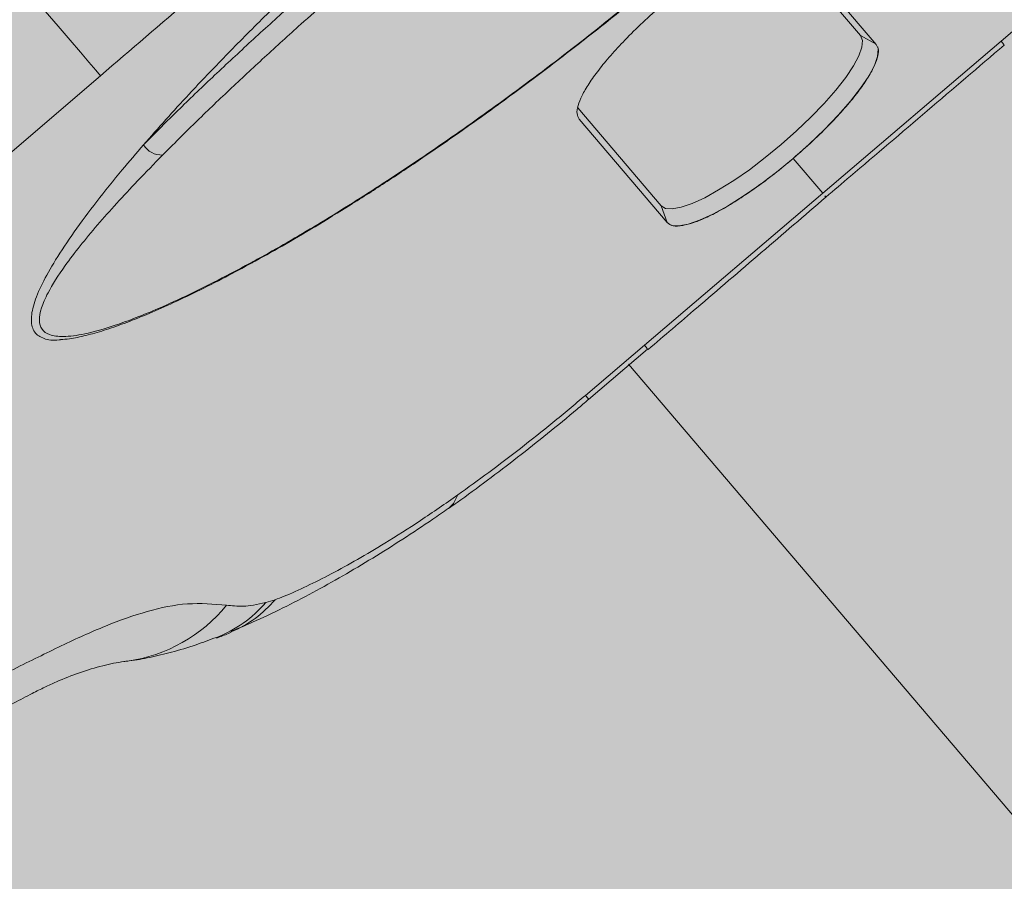
# Model space of a CAD drawing. Units: metres. Extents: x 293 to 551811, y 203 to 6580315.
# Drawn here: x 551146 to 551146, y 6579989 to 6579989 of the extents above; entities that cross this region are included whole.
import ezdxf

# ---------------------------------------------------------------- set-up
doc = ezdxf.new("R2010")
doc.units = ezdxf.units.M
doc.layers.add('_ABKorrus_Rekreatsiooni ala', color=7, linetype='Continuous')
doc.layers.add('OPT-plan.haljastus', color=7, linetype='Continuous')

# ---------------------------------------------------------------- blocks, each defined once
blk = doc.blocks.new('välijõusaal')
at = {"true_color": 0xffffff}
h = blk.add_hatch(color=7, dxfattribs=at)
h.dxf.hatch_style = 1
edge = h.paths.add_edge_path()
edge.add_arc((6.529287113839874, -9.389216021375743), 1.5000000000001, 40.4421854884921, 130.4421854884937, ccw=False)
edge.add_line((7.670878473213918, -8.41619538017494), (7.946887109121292, -8.740021063334098))
edge.add_line((7.946887109121292, -8.740021063334098), (9.041730758772985, -9.710628152603931))
edge.add_arc((8.046667587966994, -10.8330582333254), 1.500000000000961, -49.557814511513016, 48.44218548848761, ccw=False)
edge.add_line((9.019688229168253, -11.97464959270019), (8.396132370814314, -12.50612936971174))
edge.add_arc((7.423111729613394, -11.36453801033785), 1.500000000000058, 212.4421854885004, 310.4421854884993, ccw=False)
edge.add_line((6.157211958940081, -12.16921047203232), (5.372316267112467, -10.9344232466874))
edge.add_line((5.372316267112467, -10.9344232466874), (5.096307631204866, -10.61059756352824))
edge.add_arc((6.237898990578683, -9.637576922327867), 1.499999999999652, 130.4421854884853, 220.4421854884853, ccw=False)
edge.add_line((5.264878349378307, -8.495985562954047), (5.556266472639038, -8.247624662001726))
at = {"layer": '_ABKorrus_Rekreatsiooni ala', "color": 252, "linetype": 'Continuous', "lineweight": 13, "true_color": 0x969696}
for p, q in [((6.483065737793879, -9.606669747771775), (6.492711639388574, -9.617986751180979)), ((6.494530227015332, -9.619006241669013), (6.484313404190573, -9.607019407922962)), ((6.50900445792314, -9.618643870780033), (6.515837839964036, -9.612803553270169)), ((6.48832356354643, -9.636270994490587), (6.50900445792314, -9.618643870780033)), ((6.492711639388574, -9.617986751180979), (6.494512204370324, -9.618985096695724)), ((6.404550841137109, -9.622628964357318), (6.391387898374035, -9.63389818415726)), ((6.469575047274304, -9.637706926451756), (6.459915960037563, -9.626374453056087)), ((6.460076725292595, -9.627677227946151), (6.470293548117127, -9.639664061692201)), ((6.48832356354643, -9.636270994490587), (6.484879718979357, -9.632230521930069)), ((6.467642638888094, -9.65389808267264), (6.48832356354643, -9.636270994490587)), ((6.469575047274304, -9.637706926451756), (6.470275525472346, -9.639642916718913)), ((6.46079348593031, -9.659719897036666), (6.467642638888094, -9.65389808267264)), ((6.461177819650914, -9.660169593510545), (6.468015267979865, -9.654333568459151)), ((6.465794011753417, -9.656086050333215), (6.529185377980468, -9.730459637984495)), ((6.423723837394448, -9.68371996013866), (6.424806957225258, -9.68339283377918))]:
    blk.add_line(p, q, dxfattribs=at)
at = {"layer": '_ABKorrus_Rekreatsiooni ala', "color": 252, "linetype": 'Continuous', "lineweight": 13, "true_color": 0x969696, "flags": 128}
for points in [[(6.404550841137109, -9.622628964357318), (6.404000570159553, -9.621984271302608), (6.403218823199097, -9.621069801812155), (6.402220565275513, -9.619903061625337), (6.401024906089162, -9.618506385701949), (6.399654734201761, -9.616906510679655), (6.398136278880941, -9.615134063043115), (6.396498607990281, -9.613222972843687), (6.394773071543852, -9.611209824174693), (6.39299270156954, -9.609133154838673), (6.391191579776716, -9.60703271861803), (6.389404185127489, -9.60494872426625)], [(6.492711639388574, -9.617986751180979), (6.492938970382795, -9.618541959408503), (6.492875853891348, -9.619326284647286), (6.492523844051959, -9.620320414206617), (6.491891608514891, -9.62149986932036), (6.490994715017735, -9.622835607887282), (6.489855248054766, -9.624294739590368), (6.488501265084608, -9.625841335765472), (6.486966105660997, -9.627437314081362), (6.485287570504454, -9.62904337625605), (6.483506990721082, -9.630619975708214), (6.481668210094369, -9.632128291325898), (6.47981650550588, -9.633531183372725), (6.477997472068239, -9.634794107992093), (6.476255900421904, -9.635885967786635), (6.474634673840285, -9.63677987754727), (6.473173712302525, -9.63745382624711), (6.471908989530505, -9.63789121903119), (6.47087164719602, -9.63808128583969), (6.470087228110344, -9.638019346596593), (6.469575047274304, -9.637706926451756)], [(6.509382048717328, -9.619088272715999), (6.509312941743758, -9.619006255380555), (6.50900445792314, -9.618643870780033)], [(6.494698721578573, -9.619295260878971), (6.494763397235204, -9.619574088036643), (6.494697258087683, -9.620395974700841), (6.49432839045636, -9.621437713240994), (6.493665877086471, -9.62267365259595), (6.492726031256609, -9.624073359837894), (6.491531995089247, -9.62560236952686), (6.4901131697182, -9.627223032371148), (6.488504491333117, -9.62889544227346), (6.486745570934147, -9.630578418948971), (6.484879718979357, -9.632230521930069)], [(6.484879718979357, -9.632230521930069), (6.48295287893626, -9.633811070957563), (6.481012496001597, -9.635281147667229), (6.47910634884289, -9.63660455389163), (6.477281373129301, -9.63774870297766), (6.475582505819659, -9.638685422179151), (6.474051578665296, -9.6393916463594), (6.472726288173874, -9.639849985936053), (6.47163926739546, -9.640049155065753), (6.470817282389191, -9.639984249545705), (6.470552223040443, -9.639876216838275)], [(6.42228127188929, -9.644171313245351), (6.422149873426918, -9.644322696159179), (6.42208495981464, -9.64436667793143)], [(6.468021588826161, -9.654341304533773), (6.467951574507708, -9.654260082189467), (6.467642638888094, -9.65389808267264)], [(6.46117207080448, -9.660163142837519), (6.46110227952073, -9.660081869777969), (6.46079348593031, -9.659719897036666)], [(6.44490309225904, -9.672829226688009), (6.445507468116659, -9.67222390385632), (6.445987478344307, -9.671244281437794)]]:
    blk.add_lwpolyline(points, dxfattribs=at)
at = {"layer": '_ABKorrus_Rekreatsiooni ala', "color": 252, "linetype": 'Continuous', "lineweight": 13, "true_color": 0x969696}
for centre, radius, start, end in [((6.41168278779702, -9.629300793526454), 0.002534118844966326, 212.177174882382, 271.8671152697137), ((6.405259013199441, -9.672764884212484), 0.01790644476790725, 277.7855701238723, 321.0058467123905), ((6.413066374979451, -9.674726284009921), 0.01394516817508945, 290.7104991059946, 319.839471524838), ((6.414688551873098, -9.674909912727344), 0.0132038659654134, 292.3514701856955, 320.0246953094467)]:
    blk.add_arc(centre, radius, start, end, dxfattribs=at)
for points, knots in [([(6.409537895965798, -9.630650310979945), (6.411266758914792, -9.628701171451212), (6.412995621863331, -9.626752031922479), (6.414825003937324, -9.624779356669933), (6.416198167936557, -9.62329863447394), (6.417627966905741, -9.621804651666935), (6.41908667303602, -9.62030789860819), (6.420545593332292, -9.618810925795515), (6.422033429276041, -9.617311181914374), (6.423549519126539, -9.61581018763809), (6.425064123657705, -9.614310663892866), (6.426606926762872, -9.612809892202677), (6.428171847545229, -9.61131104523065), (6.429736879881432, -9.609812091416643), (6.431324033064868, -9.60831506258819), (6.432928948108213, -9.606820502252049), (6.435698180994962, -9.604241683110558), (6.438520295359751, -9.601670213282887), (6.44138499655611, -9.599124673534789), (6.444274850622435, -9.596556783241795), (6.447208042611067, -9.594015280362328), (6.450141234626756, -9.591473777530155)], [0, 0, 0, 0, 1, 1, 1, 2, 2, 2, 3, 3, 3, 4, 4, 4, 5, 5, 5, 6, 6, 6, 7, 7, 7, 7]), ([(6.409537895965798, -9.630650310979945), (6.410777245215115, -9.629404114591125), (6.412016594464092, -9.628157918204124), (6.413302581879009, -9.626896195765767), (6.414588808881774, -9.625634238259408), (6.415921691430015, -9.624356748917307), (6.41727961019393, -9.623072381445127), (6.418663655820694, -9.621763302263389), (6.420073710344525, -9.620447077727476), (6.421508369245032, -9.619125068725225), (6.422943170990095, -9.617802928095443), (6.42440258201151, -9.616475001840627), (6.42588101407938, -9.615143637664914), (6.42789631064062, -9.613328813903536), (6.429946950707119, -9.611507602067832), (6.43202459605078, -9.609685061387609), (6.434102478235502, -9.607862312947873), (6.43620737186717, -9.606038235359847), (6.438331226413595, -9.604215610058418), (6.440499270056364, -9.602355063062532), (6.442687071874673, -9.600496029380338), (6.444891720269482, -9.598646106068372), (6.447096440942516, -9.596796122107662), (6.449318009285946, -9.594955249099257), (6.451539577672804, -9.593114376090853)], [0, 0, 0, 0, 1, 1, 1, 2, 2, 2, 3, 3, 3, 4, 4, 4, 5, 5, 5, 6, 6, 6, 7, 7, 7, 8, 8, 8, 8]), ([(6.453110302786911, -9.594957221158438), (6.450962791255336, -9.596735309381074), (6.448815279723533, -9.59851339760553), (6.446683436091519, -9.600300024233547), (6.444551657587283, -9.60208659628097), (6.442435546025592, -9.603881706211723), (6.440337715624366, -9.605678324093788), (6.43819802160084, -9.607510794697191), (6.436077345639262, -9.609344834037074), (6.433984052386279, -9.611177456713449), (6.431891015668555, -9.613009854801021), (6.429825354950765, -9.614840836568874), (6.427795870632337, -9.616665057607861), (6.426372806047596, -9.617944192573304), (6.424967528492914, -9.619220003455666), (6.4235852287282, -9.620490313208393), (6.4222030600925, -9.62176050245489), (6.420843864858227, -9.623025191615852), (6.419508743504878, -9.624283211810507), (6.418150150174426, -9.625563348511605), (6.416816484639469, -9.626836579663177), (6.415529950897792, -9.628093945858382), (6.414243676477838, -9.629351058610155), (6.413004514857278, -9.630592312839326), (6.411765353285148, -9.631833566986643)], [0, 0, 0, 0, 1, 1, 1, 2, 2, 2, 3, 3, 3, 4, 4, 4, 5, 5, 5, 6, 6, 6, 7, 7, 7, 8, 8, 8, 8]), ([(6.425657415122316, -9.604639139292885), (6.42213457170584, -9.60763146923182), (6.418611728289136, -9.610623799168934), (6.415093972290208, -9.613622097925145), (6.41157620360292, -9.616620407495247), (6.408063522369787, -9.619624685926283), (6.404550841136654, -9.622628964357318)], [0, 0, 0, 0, 1, 1, 1, 2, 2, 2, 2]), ([(6.422075757642745, -9.644372543304598), (6.423252458098034, -9.643720663764725), (6.424429158553437, -9.643068784224852), (6.42561771683728, -9.64238956600002), (6.426883327334565, -9.641666315213115), (6.428162382939774, -9.640912066205601), (6.429447144290918, -9.640139194522817), (6.430802618085465, -9.639323784475891), (6.432164442992246, -9.638487645383975), (6.433531560848962, -9.637629961765015), (6.434954657335595, -9.63673715904315), (6.436383489103548, -9.635821011325788), (6.437814941165755, -9.6348846621122), (6.4392853902919, -9.633922803925998), (6.44075860442598, -9.632939628550048), (6.442232324188183, -9.631937556669982), (6.4437572524958, -9.630900664978071), (6.445282722183549, -9.629843540745242), (6.446806102192625, -9.62876841241723), (6.448391303632263, -9.627649653498338), (6.449974242351288, -9.626511399556875), (6.451552810743863, -9.62535516515436), (6.453183583560133, -9.62416069322444), (6.454809692169476, -9.622947031969488), (6.456429172333003, -9.621716056281912), (6.458064502769787, -9.62047303271629), (6.459693074511904, -9.619212354106821), (6.46131632489579, -9.617939763270442), (6.462949633678875, -9.616659286880349), (6.464577554785421, -9.615366750112116), (6.466187760098876, -9.614052030571656), (6.466816154318678, -9.613538951803093), (6.467441850592934, -9.613022494841971), (6.468067546641635, -9.612506037638923)], [0, 0, 0, 0, 1, 1, 1, 2, 2, 2, 3, 3, 3, 4, 4, 4, 5, 5, 5, 6, 6, 6, 7, 7, 7, 8, 8, 8, 9, 9, 9, 10, 10, 10, 11, 11, 11, 11]), ([(6.42228127188929, -9.644171313245351), (6.42258040341477, -9.644007338257325), (6.42287953494025, -9.643843363271117), (6.423179501335028, -9.643677739320083), (6.42547904774716, -9.642408063885341), (6.427827657560613, -9.641041482579567), (6.43019761784609, -9.639605960085646), (6.432568809900943, -9.638169691489566), (6.434961374624493, -9.636664410024423), (6.437362804999168, -9.635101373441103), (6.439855544277236, -9.633478905961056), (6.442357836216672, -9.631794207859457), (6.444857480444, -9.630057818095338), (6.447357638940559, -9.628321071092614), (6.449855148626114, -9.626532611148832), (6.452343899397249, -9.624703268012127), (6.454987748169799, -9.622759920905992), (6.457621712306775, -9.620770436197745), (6.460227306812669, -9.618731096271404), (6.462850162657617, -9.616678246285119), (6.465444271682429, -9.614574878364692), (6.468038380777728, -9.612471510444266)], [0, 0, 0, 0, 1, 1, 1, 2, 2, 2, 3, 3, 3, 4, 4, 4, 5, 5, 5, 6, 6, 6, 7, 7, 7, 7]), ([(6.469709210683561, -9.614431802709987), (6.468949065219533, -9.615101620353926), (6.468188919755278, -9.615771437996045), (6.467460633525491, -9.616450942246047), (6.466732350445284, -9.61713044355838), (6.466035926323059, -9.617819631396742), (6.465380672629692, -9.618499819839599), (6.46480044776996, -9.61910212433304), (6.464252504811441, -9.61969737236268), (6.463744040992481, -9.620279101370215), (6.46323557913712, -9.620860828133118), (6.462766596117888, -9.62142903597396), (6.462345499857122, -9.62197446247501), (6.461924744934834, -9.622519446856131), (6.461551799185884, -9.623041686822944), (6.461229672891761, -9.623535288988023), (6.460907547537829, -9.624028889712463), (6.46063624131142, -9.62449385281161), (6.460423255151056, -9.624921055116829), (6.460210427452751, -9.625347939580934), (6.460055833023887, -9.625737119463338), (6.459954239785304, -9.626089036112717), (6.459852646692127, -9.626440952256416), (6.459804054592553, -9.626755605238031), (6.459830651107325, -9.627010522367527), (6.459858341621214, -9.627275925048707), (6.459967533481915, -9.627476576509252), (6.460076725272813, -9.627677227944332)], [0, 0, 0, 0, 1, 1, 1, 2, 2, 2, 3, 3, 3, 4, 4, 4, 5, 5, 5, 6, 6, 6, 7, 7, 7, 8, 8, 8, 9, 9, 9, 9]), ([(6.484879718979357, -9.632230521930069), (6.485643338656075, -9.631564780390363), (6.486406958333475, -9.630899038848838), (6.487137961091378, -9.630222721752034), (6.487868960688786, -9.629546407578346), (6.488567343649208, -9.628859517938508), (6.489224093720907, -9.628181085115102), (6.489805643618695, -9.627580335215498), (6.490354548996777, -9.626986216336263), (6.490863679737515, -9.626405269788847), (6.491372808511926, -9.625824325486064), (6.491842162953105, -9.62525655340778), (6.49226344107575, -9.62471134027237), (6.492684377710987, -9.624166569084082), (6.493057315924318, -9.6236443202788), (6.493379332828056, -9.623150589771285), (6.493701348790466, -9.622656860708048), (6.493972443716359, -9.62219164977887), (6.494185199378819, -9.621764177048135), (6.49439779675123, -9.621337022358603), (6.494552141695692, -9.620947549729863), (6.494653504500832, -9.620595362724089), (6.494754867161475, -9.620243176220356), (6.494803247778066, -9.61992827523045), (6.494776522766472, -9.619673207344931), (6.494748698471824, -9.619407647723165), (6.494639462908083, -9.619206944745201), (6.494530227140388, -9.619006241714487)], [0, 0, 0, 0, 1, 1, 1, 2, 2, 2, 3, 3, 3, 4, 4, 4, 5, 5, 5, 6, 6, 6, 7, 7, 7, 8, 8, 8, 9, 9, 9, 9]), ([(6.488693362010565, -9.636705072604855), (6.489639619343336, -9.635903038085416), (6.490585876675766, -9.635101003565978), (6.491531618614147, -9.634298363081143), (6.497491716408206, -9.62924009550352), (6.503431344958756, -9.624157761666538), (6.509370973509078, -9.619075427829557)], [0, 0, 0, 0, 1, 1, 1, 2, 2, 2, 2]), ([(6.399934150340471, -9.653245869924831), (6.399882036659449, -9.65325462522469), (6.399829922978654, -9.65326338052455), (6.399778826471277, -9.653271137466618), (6.399017745084222, -9.653386676954142), (6.398482334203834, -9.653280720242947), (6.398022480151951, -9.653109679386944), (6.397562816456968, -9.652938709333284), (6.397178647047838, -9.652702709007826), (6.396925492345474, -9.652353132484677), (6.39667222294139, -9.652003397571207), (6.396550086987929, -9.651539983516159), (6.396540827477395, -9.650992395453613), (6.396531563160181, -9.650444523133956), (6.396635292515555, -9.649812389398903), (6.396850141539346, -9.649103762722916), (6.397067483613739, -9.648386913332615), (6.397398539150743, -9.647591785506847), (6.39782110389234, -9.64673652818692), (6.398244001572778, -9.645880597007817), (6.398758552686274, -9.644964441539742), (6.399350982985254, -9.644000514795152), (6.399988349377793, -9.642963473793316), (6.400715857243256, -9.6418711397464), (6.401515648238558, -9.6407392676565), (6.402318527061936, -9.639603025642828), (6.403194248433522, -9.638426939653982), (6.404125749435309, -9.637223401118717), (6.405055393481291, -9.636022261846847), (6.406040595294201, -9.634793779338906), (6.407083098672786, -9.633542635449885), (6.407879093457552, -9.632587334936943), (6.408708494732366, -9.631618823047575), (6.409537896120639, -9.630650311067257)], [0, 0, 0, 0, 1, 1, 1, 2, 2, 2, 3, 3, 3, 4, 4, 4, 5, 5, 5, 6, 6, 6, 7, 7, 7, 8, 8, 8, 9, 9, 9, 10, 10, 10, 11, 11, 11, 11]), ([(6.411765353295834, -9.631833566959358), (6.410787424071543, -9.63283610950657), (6.409809494847025, -9.633838652051963), (6.408867890767226, -9.634827069175117), (6.407195724032874, -9.636582369802454), (6.405638116465241, -9.638293122864525), (6.404221955603191, -9.639939348840016), (6.403511911084081, -9.640764744995067), (6.402837424689949, -9.641573919760958), (6.402208703534654, -9.642361230112328), (6.401580216206696, -9.643148247653698), (6.400997460086785, -9.643913417042313), (6.400469487616022, -9.644651116036584), (6.399657952374639, -9.64578501745109), (6.398975849570377, -9.64685401701081), (6.398470262368221, -9.647822559004453), (6.398146216922498, -9.648443325552762), (6.397894682314643, -9.649022825152315), (6.397724623124134, -9.649552741685511), (6.397554679813595, -9.650082297127483), (6.397466100953295, -9.650562337078554), (6.39747171046298, -9.650980580197029), (6.397477268720934, -9.65139500200803), (6.397575301977952, -9.65174875104367), (6.397774161236441, -9.652030466190809), (6.397973010306998, -9.652312166906086), (6.398272674857537, -9.652521841147063), (6.398662662879872, -9.652661038965562), (6.399093924218107, -9.652814968402708), (6.399635639131759, -9.652882714720363), (6.400265641137423, -9.652874966214767), (6.400981821371772, -9.652866157789504), (6.40181209451822, -9.652759787805735), (6.402732551610427, -9.652567620055379), (6.403802945435302, -9.652344149374585), (6.40499529674895, -9.652004652726646), (6.406271598369415, -9.651574048154544), (6.407836432730903, -9.651046097066683), (6.409527465242775, -9.650381188651409), (6.411295975565338, -9.649614332468445), (6.412468827697523, -9.649105763816806), (6.413675755915904, -9.648552356794426), (6.414907254436969, -9.64796354731061), (6.416139140710868, -9.647374552433575), (6.417395613082306, -9.646750132243142), (6.418673858163686, -9.646087596308462), (6.419863751440346, -9.645470854601626), (6.421072511064551, -9.644821083552415), (6.422281271541863, -9.644171312605067)], [0, 0, 0, 0, 1, 1, 1, 2, 2, 2, 3, 3, 3, 4, 4, 4, 5, 5, 5, 6, 6, 6, 7, 7, 7, 8, 8, 8, 9, 9, 9, 10, 10, 10, 11, 11, 11, 12, 12, 12, 13, 13, 13, 14, 14, 14, 15, 15, 15, 16, 16, 16, 16]), ([(6.470293548117127, -9.639664061692201), (6.470494778379418, -9.639811630549048), (6.470696008640914, -9.639959199405894), (6.470985541733683, -9.640025960748062), (6.471275075147389, -9.64009272216299), (6.471652911587, -9.640078675884979), (6.472089227410208, -9.640003094126769), (6.472474840107736, -9.639936295529878), (6.472906130429521, -9.63982143222438), (6.473380604233, -9.639657544984402), (6.473855079144926, -9.639493657362436), (6.47437273773636, -9.639280745578617), (6.474926300790514, -9.639021057962054), (6.475480047990743, -9.638761283958047), (6.476069723540661, -9.638454702980198), (6.476686087811288, -9.638107187930473), (6.477302454312905, -9.637759671623826), (6.477945509766926, -9.637371220952446), (6.47860662027216, -9.636945437076974), (6.479268149458505, -9.636519383552695), (6.479947756541435, -9.636055949597903), (6.480636288814878, -9.635564257164333), (6.481324823615125, -9.635072562924506), (6.48202228371855, -9.634552609980346), (6.482714942704035, -9.634005933404296), (6.483440042321092, -9.633433653271823), (6.484159880549953, -9.632832087588213), (6.484879718920695, -9.632230521917336)], [0, 0, 0, 0, 1, 1, 1, 2, 2, 2, 3, 3, 3, 4, 4, 4, 5, 5, 5, 6, 6, 6, 7, 7, 7, 8, 8, 8, 9, 9, 9, 9]), ([(6.468066196118173, -9.654392972725873), (6.469944531356816, -9.652786294966972), (6.471822866595005, -9.651179617209891), (6.473700581424339, -9.649572215233093), (6.478703636952389, -9.645289391653023), (6.48370228804589, -9.641001426681214), (6.488700939139164, -9.636713461709405)], [0, 0, 0, 0, 1, 1, 1, 2, 2, 2, 2]), ([(6.488657994313428, -9.636663363632579), (6.488669276562007, -9.636676600471219), (6.488680558810813, -9.63668983730986), (6.488669178474595, -9.636676485391035), (6.48864174817146, -9.636644302931927), (6.488482655859173, -9.636457648711257), (6.488323563546885, -9.636270994490587)], [0, 0, 0, 0, 1, 1, 1, 2, 2, 2, 2]), ([(6.399936861835215, -9.653235149006832), (6.400271071854888, -9.65321029797542), (6.400605281874562, -9.653185446945827), (6.400953552263957, -9.653139909582933), (6.40155716806845, -9.653060985067896), (6.402203020073273, -9.652919920500608), (6.40287159560927, -9.652752194769164), (6.403549083561131, -9.652582233175963), (6.40424990490925, -9.65238489487183), (6.404976394200105, -9.652156091397956), (6.405726216613232, -9.651919939296022), (6.406503382245148, -9.651650268399862), (6.407302350337716, -9.651353358439337), (6.408132252757525, -9.651044952762277), (6.408985678599777, -9.650707157909892), (6.40985863488828, -9.650343412026814), (6.410772819401075, -9.649962487049379), (6.411708422678714, -9.649553101919992), (6.412661358428352, -9.649118589118189), (6.413668056888412, -9.64865956198173), (6.414694098763619, -9.64817249186035), (6.415734025878521, -9.647663702636237), (6.416830123962711, -9.647127431501758), (6.417941647813052, -9.646567031629274), (6.419069991960271, -9.645975413885935), (6.420065286503188, -9.645453557223846), (6.421073668469774, -9.644907410817723), (6.42208205038861, -9.644361264431609)], [0, 0, 0, 0, 1, 1, 1, 2, 2, 2, 3, 3, 3, 4, 4, 4, 5, 5, 5, 6, 6, 6, 7, 7, 7, 8, 8, 8, 9, 9, 9, 9]), ([(6.444929589662991, -9.6728161687779), (6.445261609171041, -9.672584833452675), (6.445593628679092, -9.67235349812563), (6.445926312299491, -9.672118549430706), (6.447090410925341, -9.671296436660668), (6.448262640817973, -9.67043008247947), (6.449434629650852, -9.669551345369655), (6.450601849087718, -9.668676184271135), (6.451768829424793, -9.667788740823198), (6.452933719992018, -9.666882587705004), (6.454094539950631, -9.665979601059917), (6.455253284716548, -9.665058035275251), (6.456409367642038, -9.66412542559101), (6.457561620607351, -9.663195905525754), (6.458711229327093, -9.66225541460426), (6.45984554284388, -9.661294142320003), (6.460288768354587, -9.660918531527386), (6.460729658638058, -9.660539747849725), (6.461170548870825, -9.660160964150236)], [0, 0, 0, 0, 1, 1, 1, 2, 2, 2, 3, 3, 3, 4, 4, 4, 5, 5, 5, 6, 6, 6, 6]), ([(6.445987478344307, -9.671244281437794), (6.447187673528163, -9.670383668614704), (6.4483878687127, -9.669523055789796), (6.449595555637245, -9.668629915960082), (6.450813478078146, -9.667729206495096), (6.452039019788401, -9.666795416335844), (6.45326446359951, -9.665843312980542), (6.454522632493365, -9.664865784011454), (6.45578069819345, -9.663868950691722), (6.457029943881992, -9.662849888575693), (6.458290444330316, -9.661821645481723), (6.459541965128494, -9.660770771254647), (6.46079348593031, -9.65971989703121)], [0, 0, 0, 0, 1, 1, 1, 2, 2, 2, 3, 3, 3, 4, 4, 4, 4]), ([(6.372646203767829, -9.66812239959927), (6.371946786234105, -9.670116756643438), (6.371247368700153, -9.672111113689425), (6.370587039488157, -9.673964926217195), (6.369820009470743, -9.676118291282364), (6.369105720741175, -9.678082021736373), (6.368476495125435, -9.679903525334339), (6.367844495561542, -9.681733059050202), (6.367298310769172, -9.683419109128408), (6.36686825887756, -9.684952635437185), (6.366440051692337, -9.686479583689106), (6.366126983248307, -9.687855313867658), (6.365967165122413, -9.68908306747926), (6.365803402103268, -9.690341126520252), (6.365800548316486, -9.691443813620026), (6.365946207672835, -9.692407129849926), (6.366092495053465, -9.693374599511117), (6.366388578980434, -9.694201493898618), (6.366825647473718, -9.694899256507597), (6.367261467607534, -9.695595026160845), (6.367837468068331, -9.696162400669891), (6.368543631433624, -9.696610614050769), (6.369052659162264, -9.696933702233764), (6.369629320054003, -9.697194873770968), (6.370257016071548, -9.697399812162075), (6.371165189939177, -9.697696324624303), (6.37218019762696, -9.697875122100413), (6.373273705421809, -9.697947305331581), (6.374370085189241, -9.698019678145101), (6.375545377895662, -9.697984876026567), (6.376774766392202, -9.697852179834626), (6.378007449338213, -9.697719128050267), (6.379294518233394, -9.697487656950216), (6.380610935151537, -9.697171491333393), (6.381928058212054, -9.696855156123092), (6.383274560566235, -9.696454035635725), (6.384632947227431, -9.695962295124446), (6.385987094821132, -9.695472089169016), (6.387353052866558, -9.694891827865831), (6.388691539268223, -9.694281646675336), (6.390709588734865, -9.693361670329068), (6.392665191092249, -9.692373680086348), (6.394546583976592, -9.691432488011742), (6.396433183882948, -9.69048869105518), (6.398245162956812, -9.689591951829243), (6.400003410160537, -9.688753646655641), (6.401762008530852, -9.68791517405316), (6.403466852928148, -9.687135159020727), (6.405128395647182, -9.686459666912015), (6.406787020431977, -9.68578536107725), (6.408402496045994, -9.68521521079765), (6.409987919324806, -9.684765094488284), (6.411569369349365, -9.684316106221559), (6.413120918358629, -9.683986550647205), (6.414648356314785, -9.683884475361083), (6.416173627712908, -9.68378254486288), (6.41767485642464, -9.683907450597872), (6.419176085091351, -9.684032355519776)], [0, 0, 0, 0, 1, 1, 1, 2, 2, 2, 3, 3, 3, 4, 4, 4, 5, 5, 5, 6, 6, 6, 7, 7, 7, 8, 8, 8, 9, 9, 9, 10, 10, 10, 11, 11, 11, 12, 12, 12, 13, 13, 13, 14, 14, 14, 15, 15, 15, 16, 16, 16, 17, 17, 17, 18, 18, 18, 19, 19, 19, 19]), ([(6.424806957225258, -9.68339283377918), (6.425150769200457, -9.683268187915928), (6.425494581175769, -9.683143542054495), (6.425852213916244, -9.683002635502817), (6.426680508144557, -9.682676289309711), (6.427582937974933, -9.682262719586106), (6.428504393349669, -9.681819260816155), (6.429426590625837, -9.681375444998594), (6.430367844094292, -9.680901691986037), (6.431331254494864, -9.680394472160515), (6.432323235453907, -9.679872210404028), (6.433338706982397, -9.679314467440236), (6.434374978159951, -9.678721391031104), (6.435411242844395, -9.678128318336348), (6.436468306926201, -9.677499912627354), (6.437542109523122, -9.676841062521817), (6.43889462476551, -9.67601120346717), (6.440273695385088, -9.67513304487602), (6.441677566520923, -9.674197910772818), (6.443097294519987, -9.673252214238346), (6.444542386427258, -9.672248247886273), (6.445987478344989, -9.671244281486906)], [0, 0, 0, 0, 1, 1, 1, 2, 2, 2, 3, 3, 3, 4, 4, 4, 5, 5, 5, 6, 6, 6, 7, 7, 7, 7]), ([(6.419768564946082, -9.687037689741373), (6.420572272446691, -9.686705871193226), (6.421375979947527, -9.68637405264326), (6.422192004311739, -9.686014952208097), (6.423346859879814, -9.685506745402563), (6.42452638431638, -9.684943896986624), (6.425723519413452, -9.68434886445084), (6.426865059136901, -9.68378146543455), (6.428022611812423, -9.683184802169308), (6.429197822616118, -9.682553757448659), (6.430336262630647, -9.681942457281366), (6.431491273063159, -9.68129889350439), (6.432660624201446, -9.680625620992032), (6.433804784722327, -9.67996685237722), (6.434962674742394, -9.679279641238281), (6.436132465436742, -9.678562940101074), (6.437283711655311, -9.67785760069546), (6.438446484251529, -9.677123698881587), (6.439617136534537, -9.676368236291637), (6.440773434697178, -9.67562203691432), (6.441937420449733, -9.674854802212394), (6.443109713842944, -9.674046531858949), (6.443700090283357, -9.673639480367456), (6.444292573720816, -9.673222021464426), (6.444885057139174, -9.672804562455894)], [0, 0, 0, 0, 1, 1, 1, 2, 2, 2, 3, 3, 3, 4, 4, 4, 5, 5, 5, 6, 6, 6, 7, 7, 7, 8, 8, 8, 8]), ([(6.419176084289404, -9.68403235493588), (6.419789929846104, -9.684101852134518), (6.420403775402804, -9.684171349331336), (6.421127353796294, -9.684144433987058), (6.421493681406048, -9.68413080749724), (6.42188813480567, -9.68409246936335), (6.422323849369661, -9.684018035198278), (6.422762617674891, -9.68394307935614), (6.423243227536716, -9.68383151974831), (6.423723837396949, -9.683719960140479)], [0, 0, 0, 0, 1, 1, 1, 2, 2, 2, 3, 3, 3, 3]), ([(6.41803066040876, -9.687847825894096), (6.41814971234686, -9.687805169017338), (6.418268764285642, -9.687762512138761), (6.418388403892607, -9.68771783144166), (6.418831263854202, -9.687552440628679), (6.419282176048284, -9.687359319507777), (6.419733088242594, -9.687166198385057)], [0, 0, 0, 0, 1, 1, 1, 2, 2, 2, 2]), ([(6.407543102379861, -9.690534422615201), (6.407656000036752, -9.690523685579137), (6.407768897693188, -9.690512948543073), (6.407880896018298, -9.690501047361067), (6.408712347151152, -9.690412695587838), (6.40949423381511, -9.690260184827821), (6.410264098740129, -9.690094689553916), (6.411119819764792, -9.68991073808229), (6.41196068818391, -9.68971074451747), (6.412784519234094, -9.689490487736293), (6.413754870038531, -9.689231057912366), (6.414701584308489, -9.688943516223844), (6.415646361276515, -9.68862023026577), (6.416431012006626, -9.688351736674122), (6.417214326471651, -9.688058588338208), (6.417997640938268, -9.687765439995019)], [0, 0, 0, 0, 1, 1, 1, 2, 2, 2, 3, 3, 3, 4, 4, 4, 5, 5, 5, 5]), ([(6.338964048082801, -9.694090945165044), (6.339160675367168, -9.69433728418062), (6.339357302651536, -9.694583623196195), (6.339561244017943, -9.694821961810703), (6.340186597951345, -9.695552789463363), (6.340880722190207, -9.696208393738743), (6.341589673575811, -9.696830752259302), (6.342299426151897, -9.697453814110304), (6.343024039403019, -9.698043555025833), (6.343766545124083, -9.698586386043644), (6.344516889969384, -9.699134948087703), (6.345285507092569, -9.69963560449196), (6.346060846108514, -9.700093127589753), (6.346852566302289, -9.700560317124655), (6.347651295414664, -9.700982531477166), (6.348448819452244, -9.70136183118575), (6.349272915862741, -9.701753768625167), (6.350095725556514, -9.70209988406259), (6.350917334069038, -9.702408256108356), (6.351782449373388, -9.702732957438457), (6.352646232938753, -9.703015812226113), (6.353510041103675, -9.703262094185447), (6.35448788155901, -9.703540888102907), (6.355465753652027, -9.703772815778393), (6.35643703791385, -9.70396268506829), (6.357448220017943, -9.704160353697262), (6.35845226188286, -9.704312437669614), (6.359448702354541, -9.704425258670199), (6.360514563853997, -9.704545939798663), (6.361571727829471, -9.704621696727372), (6.362619735026612, -9.704658397568892), (6.363744962894827, -9.704697802651026), (6.364859634900824, -9.704692184118358), (6.365963785471934, -9.70464741068372), (6.367150223387682, -9.704599300487644), (6.368324513078562, -9.704505981605507), (6.369489914122198, -9.704371786137017), (6.370736911717188, -9.704228194858842), (6.371973732492791, -9.704037802573112), (6.373191116376631, -9.703807668621266), (6.37448165912366, -9.703563704736553), (6.375750358363973, -9.70327507906859), (6.37703790568213, -9.702933040861353), (6.378151707834888, -9.702637158227844), (6.379279614643394, -9.70230130609616), (6.380386191991022, -9.701929348576414), (6.381515113245371, -9.701549880525818), (6.382621835236307, -9.701132834251439), (6.383677093890867, -9.7007027142472), (6.384685965882738, -9.700291501297215), (6.385647799713695, -9.699868338490887), (6.38657183230481, -9.699440670136937), (6.387545990636966, -9.698989802175674), (6.38847813614035, -9.698533926847631), (6.389369462923071, -9.698083913796836), (6.390298673407472, -9.697614774025169), (6.39118352128861, -9.697152005580392), (6.392025108087466, -9.696706398482092), (6.392885422086295, -9.696250875623264), (6.393700527642352, -9.695813285957229), (6.394479192808205, -9.69539893538149), (6.395246556271616, -9.694990598772165), (6.395978526682995, -9.694604831157449), (6.396645304578726, -9.694262856325622), (6.397155191606146, -9.694001347160338), (6.397626956831402, -9.693765446348152), (6.398084235170529, -9.693546258783499), (6.398545364814083, -9.693325225168337), (6.398991767034488, -9.693121187819088), (6.399438785993709, -9.692926271230135), (6.400334802035843, -9.692535575518377), (6.401233300152228, -9.692181525854721), (6.402112458552722, -9.691874657118206), (6.403041227166398, -9.691550472022755), (6.403948410318606, -9.691278942395911), (6.404829949752241, -9.691057336257472), (6.405670694243156, -9.690845985372107), (6.40648811614966, -9.690680047956448), (6.407271706170889, -9.690564733019528), (6.407410321230657, -9.690544334104743), (6.407547873881015, -9.690525511853593), (6.40768543026644, -9.690506697109413)], [0, 0, 0, 0, 1, 1, 1, 2, 2, 2, 3, 3, 3, 4, 4, 4, 5, 5, 5, 6, 6, 6, 7, 7, 7, 8, 8, 8, 9, 9, 9, 10, 10, 10, 11, 11, 11, 12, 12, 12, 13, 13, 13, 14, 14, 14, 15, 15, 15, 16, 16, 16, 17, 17, 17, 18, 18, 18, 19, 19, 19, 20, 20, 20, 21, 21, 21, 22, 22, 22, 23, 23, 23, 24, 24, 24, 25, 25, 25, 26, 26, 26, 27, 27, 27, 27])]:
    blk.add_open_spline(points, degree=3, knots=knots, dxfattribs=at)

msp = doc.modelspace()

# ---------------------------------------------------------------- hatches: boundary and pattern name
at = {"transparency": 33554687}
h = msp.add_hatch(dxfattribs=at)
h.set_pattern_fill('HONEY', color=23, scale=3)
h.set_pattern_definition([(0, (0, 0), (14.2875, 8.248891935), [9.524999999999999, -19.05]), (120, (0, 0), (-14.28749996878257, 8.248891989070172), [9.524999999999997, -19.04999999999999]), (59.99999999999999, (0, 0), (3.121742730982646e-08, 16.49778392407017), [-19.05, 9.524999999999999])])
h.paths.add_polyline_path([(551151.6582412316, 6580185.804243039), (551184.1563178776, 6580152.367832433), (551204.1056215838, 6580146.420009212), (551258.3227161266, 6580157.83340039), (551270.2279508702, 6580142.883462304), (551247.239987989, 6580123.177456009), (551249.3314395796, 6580109.835043781), (551206.6978423805, 6580093.438339907), (551206.8587110805, 6580064.02073147), (551248.5270326834, 6580051.964337433), (551259.5037301211, 6580024.664513403), (551330.9351702813, 6579985.280267101), (551343.9665493212, 6579998.622691804), (551359.4111807479, 6579981.422225), (551406.9194006887, 6579964.968666347), (551416.4114147438, 6579938.283829416), (551464.6758919146, 6579968.022945519), (551573.3526361317, 6580025.295354478), (551618.679920277, 6580109.094035656), (551618.6835655776, 6580151.447328854), (551593.257150188, 6580171.409119288), (551516.1995847956, 6580182.297370884), (551521.3938211534, 6580237.947273162), (551438.8877359134, 6580259.983028161), (551382.9805532241, 6580255.060486963), (551363.0026893804, 6580291.613906599), (551363.2621396875, 6580304.057619144), (551357.81361984, 6580312.612679316), (551240.7531914385, 6580309.946803857), (551191.4570942007, 6580258.357228444), (551214.5484251273, 6580208.841605122)], flags=16)
edge = h.paths.add_edge_path()
edge.add_line((551180.9151701793, 6580314.715819687), (551164.237222619, 6580302.625884074))
edge.add_arc((551194.0903403853, 6580258.737252292), 53.07938055429501, 124.223600119423, 179.0064495439205)
edge.add_line((551141.0189401371, 6580259.657641198), (551146.5782454244, 6580238.091829995))
edge.add_line((551146.5782454244, 6580238.091829995), (551126.5334665412, 6580230.306429863))
edge.add_arc((551151.7865029506, 6580186.516914835), 50.54935681352936, 119.9716787929694, 217.3907101512735)
edge.add_line((551111.6243773184, 6580155.820968214), (551159.253526144, 6580108.282252187))
edge.add_line((551159.253526144, 6580108.282252187), (551157.1192818943, 6580075.802244249))
edge.add_arc((551214.8824970882, 6580068.557874787), 58.21571882608422, 172.8515769847452, 267.1264505042259)
edge.add_arc((551261.4541819916, 6580026.390332518), 52.00456366977762, 197.8896146104007, 249.4371143352252)
edge.add_line((551243.1883473273, 6579977.699122568), (551304.7530682303, 6579941.282151909))
edge.add_arc((551328.2722761927, 6579983.896537335), 48.67380186932666, 241.1053553602817, 282.4151263064303)
edge.add_line((551338.7368109054, 6579936.360945389), (551368.2878680633, 6579925.862357343))
edge.add_arc((551418.9107863306, 6579937.855019256), 52.02406936865511, 193.3277713683048, 304.4023995122932)
edge.add_line((551448.3044665867, 6579894.930488337), (551476.4197190879, 6579915.355910913))
edge.add_line((551476.4197190879, 6579915.355910913), (551526.8207227837, 6579945.375309354))
edge.add_line((551526.8207227837, 6579945.375309354), (551590.0271919775, 6579976.871061019))
edge.add_arc((551571.0909049632, 6580026.15822281), 52.79969018250109, 291.0169368588695, 334.6128715209503)
edge.add_line((551618.791815156, 6580003.521296117), (551665.3525739261, 6580091.612076573))
edge.add_line((551665.3525739261, 6580091.612076573), (551669.0293191958, 6580121.527170568))
edge.add_line((551669.0293191958, 6580121.527170568), (551668.2414270961, 6580155.378453919))
edge.add_arc((551610.8932632408, 6580147.815607549), 57.84469329840758, 7.512587123119332, 45.47672866039967)
edge.add_line((551651.4538986303, 6580189.056890259), (551629.8301974194, 6580208.492218906))
edge.add_arc((551594.2870001082, 6580168.155166935), 53.76240914251061, 48.6149470993418, 79.40567492919256)
edge.add_line((551604.17143374, 6580221.001118612), (551570.7529979406, 6580224.722774104))
edge.add_line((551570.7529979406, 6580224.722774104), (551571.429914411, 6580242.466205299))
edge.add_arc((551522.6552916084, 6580239.23536689), 48.881511293752, 3.789744764392803, 72.1143330138204)
edge.add_line((551537.667710917, 6580285.754496427), (551459.3918860676, 6580306.360636872))
edge.add_line((551459.3918860676, 6580306.360636872), (551438.0959766253, 6580308.748013721))
edge.add_line((551438.0959766253, 6580308.748013721), (551411.2942685687, 6580307.087237961))
edge.add_line((551411.2942685687, 6580307.087237961), (551410.1515460795, 6580314.249356033))
edge.add_line((551410.1515460795, 6580314.249356033), (551180.9151701793, 6580314.715819687))
at = {"layer": 'OPT-plan.haljastus', "true_color": 0xd7ebd2, "transparency": 33554687}
h = msp.add_hatch(color=254, dxfattribs=at)
h.dxf.hatch_style = 1
h.paths.add_polyline_path([(551159.2, 6580000.600000001), (551161.85, 6579992.4), (551133.4, 6579982.91), (551133.8794862807, 6579981.38048487), (551132.712, 6579980.897000001), (551133.1380000002, 6579975.799999999), (551133.0036641301, 6579975.422001471), (551130.6561562554, 6579975.504497952), (551129.531, 6579979.893000001), (551126.526946764, 6579990.136444164), (551123.8064873999, 6579999.448643475), (551120.978040076, 6579999.961190361), (551119.8738372057, 6580003.774095752), (551121.8976115813, 6580005.965319018), (551118.5839558202, 6580017.498735056), (551115.7421131827, 6580018.032886516), (551114.6434287326, 6580021.823076771), (551116.7273491247, 6580023.75603572), (551113.3895003878, 6580035.267011137), (551110.631537005, 6580036.082745056), (551110.2597300464, 6580038.626510099), (551110.1170819453, 6580040.632370988), (551110.0887695153, 6580041.064611983), (551110.201588093, 6580043.467043302), (551110.601163503, 6580045.837320608), (551111.0265673529, 6580047.480700423), (551113.7016109055, 6580046.739241862), (551114.254, 6580048.708), (551115.955, 6580052.178000001), (551118.2740935679, 6580055.19732245), (551119.8504076678, 6580057.928033093), (551156.53, 6580088.03), (551161.8, 6580083.2), (551116.6881754809, 6580045.37393475), (551131, 6579991.7)])

# ---------------------------------------------------------------- block references
at = {"xscale": 0.4757004035476913, "yscale": 0.4757004035476913, "zscale": 0.4757004035476913}
msp.add_blockref('välijõusaal', (551143.3659642207, 6579993.858049297), dxfattribs=at)

doc.saveas('drawing.dxf')
